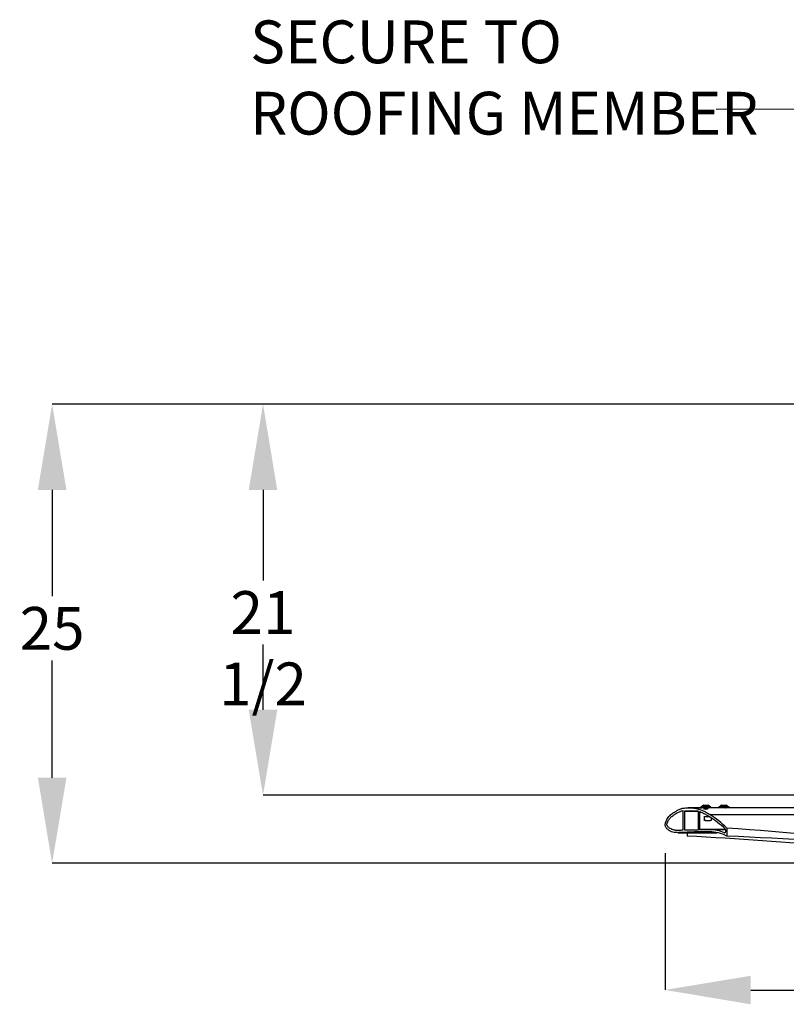
# Model space of a CAD drawing. Units: inches. Extents: x 0.4 to 10.9, y 0 to 8.4.
# Drawn here: x 0.7 to 2.4, y 0.2 to 2.4 of the extents above; entities that cross this region are included whole.
import ezdxf

# ---------------------------------------------------------------- set-up
doc = ezdxf.new("R2010")
doc.units = ezdxf.units.IN
doc.header["$MEASUREMENT"] = 0
doc.header["$PDSIZE"] = -1
doc.layers.add('BEND', color=5, linetype='Continuous')
doc.styles.add('SLDTEXTSTYLE0', font='TXT', dxfattribs={"width": 0.75})
doc.dimstyles.new('SLDDIMSTYLE1', dxfattribs={"dimtxt": 0.09375, "dimasz": 0.1875, "dimexe": 0, "dimexo": 0.0625, "dimgap": 0.023438, "dimtad": 0, "dimtih": 1, "dimtoh": 1, "dimdec": 3, "dimlfac": 25, "dimrnd": 1e-09, "dimzin": 12, "dimdsep": 46, "dimtxsty": 'SLDTEXTSTYLE0', "dimsah": 1, "dimcen": 0.09, "dimadec": 0, "dimazin": 3, "dimtfac": 1, "dimtdec": 3, "dimtofl": 0, "dimtmove": 0, "dimatfit": 3, "dimfxl": 1, "dimfrac": 2, "dimtolj": 1, "dimtzin": 12, "dimarcsym": 0})
doc.dimstyles.new('SLDDIMSTYLE2', dxfattribs={"dimtxt": 0.09375, "dimasz": 0.1875, "dimexe": 0, "dimexo": 0.0625, "dimgap": 0.023438, "dimtad": 0, "dimtih": 1, "dimtoh": 1, "dimdec": 6, "dimlfac": 25, "dimrnd": 1e-09, "dimzin": 12, "dimdsep": 46, "dimtxsty": 'SLDTEXTSTYLE0', "dimsah": 1, "dimcen": 0.09, "dimadec": 0, "dimazin": 3, "dimtfac": 1, "dimtdec": 3, "dimtofl": 0, "dimtmove": 0, "dimatfit": 3, "dimfxl": 1, "dimfrac": 2, "dimtolj": 1, "dimtzin": 12, "dimarcsym": 0})

# ---------------------------------------------------------------- blocks, each defined once
blk = doc.blocks.new('_D_1')
at = {"layer": 'BEND', "color": 0, "lineweight": -2, "transparency": 16777216}
for p, q in [((4.4157, 1.5125), (0.7856, 1.5125)), ((0.7856, 1.325), (0.7856, 1.092)), ((0.7856, 0.6946), (0.7856, 0.9514)), ((2.9361, 0.5071), (0.7856, 0.5071))]:
    blk.add_line(p, q, dxfattribs=at)
at = {"layer": 'BEND', "color": 0, "transparency": 16777216}
for points in [[(0.7544, 1.325), (0.8169, 1.325), (0.7856, 1.5125)], [(0.7544, 0.6946), (0.8169, 0.6946), (0.7856, 0.5071)]]:
    blk.add_solid(points, dxfattribs=at)
at = {"layer": 'Defpoints', "color": 0, "transparency": 16777216}
for p in [(0.7856, 1.5125), (4.4782, 1.5125), (2.9986, 0.5071)]:
    blk.add_point(p, dxfattribs=at)
at = {"layer": 'BEND', "color": 0, "transparency": 16777216, "insert": (0.7856, 1.0686), "char_height": 0.09375, "attachment_point": 2, "style": 'SLDTEXTSTYLE0'}
blk.add_mtext('\\A1;25', dxfattribs=at)
blk = doc.blocks.new('_D_2')
at = {"layer": 'BEND', "color": 0, "lineweight": -2, "transparency": 16777216}
for p, q in [((4.4157, 1.5125), (1.2471, 1.5125)), ((1.2471, 1.325), (1.2471, 1.1266)), ((1.2471, 0.8436), (1.2471, 0.986)), ((3.6678, 0.6561), (1.2471, 0.6561))]:
    blk.add_line(p, q, dxfattribs=at)
at = {"layer": 'BEND', "color": 0, "transparency": 16777216}
for points in [[(1.2158, 1.325), (1.2783, 1.325), (1.2471, 1.5125)], [(1.2158, 0.8436), (1.2783, 0.8436), (1.2471, 0.6561)]]:
    blk.add_solid(points, dxfattribs=at)
at = {"layer": 'Defpoints', "color": 0, "transparency": 16777216}
for p in [(1.2471, 1.5125), (4.4782, 1.5125), (3.7303, 0.6561)]:
    blk.add_point(p, dxfattribs=at)
at = {"layer": 'BEND', "color": 0, "transparency": 16777216, "insert": (1.2471, 1.1032), "char_height": 0.09375, "attachment_point": 2, "style": 'SLDTEXTSTYLE0'}
blk.add_mtext('\\A1;21 1/2', dxfattribs=at)

msp = doc.modelspace()

# ---------------------------------------------------------------- linework, layer by layer
at = {"color": 7, "linetype": 'Continuous', "lineweight": 25}
for p, q in [((2.21138539, 0.62892143), (2.17734597, 0.62892143)), ((2.20499126, 0.63052822), (2.20499126, 0.62920822)), ((2.22739059, 0.63052822), (2.20499126, 0.63052822)), ((2.22739059, 0.62920822), (2.20499126, 0.62920822)), ((2.2111909, 0.63448822), (2.21186072, 0.63448822)), ((2.2111909, 0.62879173), (2.2111909, 0.62854173)), ((2.2111909, 0.62679172), (2.2111909, 0.62662005)), ((2.21186072, 0.63448822), (2.22119096, 0.63448822)), ((3.6271472, 0.62892143), (2.22015694, 0.62892143)), ((2.22119096, 0.62754172), (2.22119096, 0.62779172)), ((2.22739059, 0.62920822), (2.22739059, 0.63052822)), ((2.24440354, 0.63052822), (2.24440354, 0.62920822)), ((2.26530178, 0.63052822), (2.24440354, 0.63052822)), ((2.26530178, 0.62920822), (2.24440354, 0.62920822)), ((2.25060318, 0.63448822), (2.26060324, 0.63448822)), ((2.25060318, 0.62920822), (2.25060318, 0.62887482)), ((2.25064072, 0.62883599), (2.25067376, 0.62881697)), ((2.25904657, 0.62900419), (2.25937097, 0.62920298)), ((2.26680363, 0.63052822), (2.26530178, 0.63052822)), ((2.26680363, 0.62920822), (2.26530178, 0.62920822)), ((2.26680363, 0.62920822), (2.26680363, 0.63052822)), ((2.16637947, 0.62278882), (2.16631264, 0.62278882)), ((2.1666468, 0.58013968), (2.1666468, 0.62219251)), ((2.16914663, 0.62047288), (2.16914663, 0.58071287)), ((2.19972653, 0.62047288), (2.16914663, 0.62047288)), ((2.19942691, 0.62107288), (2.16944624, 0.62107288)), ((2.19972653, 0.58071287), (2.19972653, 0.62047288)), ((2.20222636, 0.61958838), (2.20222636, 0.58147064)), ((2.20407063, 0.61958838), (2.20222636, 0.61958838)), ((2.21298786, 0.60857287), (2.21196961, 0.60857287)), ((2.21298786, 0.60191541), (2.21298786, 0.60857287)), ((2.22513782, 0.60857287), (2.21298786, 0.60857287)), ((2.22481718, 0.61403938), (4.37256007, 0.61403938)), ((2.22814377, 0.60191541), (2.22814377, 0.60656934)), ((2.22056619, 0.59982287), (2.2146857, 0.59982287)), ((2.22440792, 0.59982287), (2.22056619, 0.59982287)), ((2.2621569, 0.58434838), (2.26188958, 0.56656416)), ((2.15523199, 0.57424682), (2.24070524, 0.57424682)), ((2.16914663, 0.58071287), (2.19972653, 0.58071287)), ((2.16944624, 0.58011287), (2.19942691, 0.58011287)), ((2.17514802, 0.57424682), (2.17526366, 0.56656416)), ((2.20222636, 0.58147064), (2.2590646, 0.58147064)), ((2.20270695, 0.58087064), (2.20252598, 0.58087064)), ((2.22422319, 0.58085438), (2.20252673, 0.58087064)), ((2.25932367, 0.58087067), (2.20270695, 0.58087067)), ((2.22424272, 0.57585453), (2.22652027, 0.57585453)), ((2.25932592, 0.58086343), (2.22538112, 0.58086343)), ((2.25706488, 0.57400832), (2.25800579, 0.57400832))]:
    msp.add_line(p, q, dxfattribs=at)
at = {"color": 7, "linetype": 'Continuous', "lineweight": 25, "flags": 128}
for points in [[(2.20475773, 0.62832542), (2.20255827, 0.62834968), (2.20023866, 0.62841608), (2.19815259, 0.62850817), (2.19662071, 0.62860603), (2.19587203, 0.62869282), (2.19602072, 0.62875716), (2.19704423, 0.62879504), (2.19879839, 0.62880732), (2.20099785, 0.62879502), (2.20331595, 0.62875716), (2.20539901, 0.62869278), (2.20693165, 0.62860587), (2.20767957, 0.62850794), (2.20767957, 0.62850794)], [(2.25706488, 0.57400832), (2.25786387, 0.57395579), (2.2586193, 0.57447746), (2.25923205, 0.57550448), (2.25962028, 0.5769013), (2.25973367, 0.57848358), (2.2595572, 0.58004248), (2.25911341, 0.58137228), (2.2584616, 0.58229748)]]:
    msp.add_lwpolyline(points, dxfattribs=at)
at = {"color": 7, "linetype": 'Continuous', "lineweight": 25}
for centre, radius, start, end in [((2.21619092, 0.62601988), 0.00983426, 120.55908736, 152.71406672), ((2.21619092, 0.62601988), 0.00983426, 27.28593328, 59.44091264), ((2.25560326, 0.62601988), 0.00983426, 120.55908736, 152.71406672), ((2.25560326, 0.62601988), 0.00983426, 27.28593328, 59.44091264), ((2.16617778, 0.62232164), 0.00048647, 344.60681054, 73.81377921), ((2.16967163, 0.62058552), 0.00053696, 114.81914836, 192.10902682), ((2.19920152, 0.62058552), 0.00053696, 347.89097318, 65.18085164), ((2.20267099, 0.6197253), 0.00046523, 101.93356633, 197.11529978), ((2.08676765, 0.3987705), 0.25131845, 46.90791462, 56.89045204), ((2.08482686, 0.39966108), 0.25603777, 46.164259, 56.85522304), ((2.16610958, 0.58003085), 0.00054813, 296.38668394, 11.45287101), ((2.16967163, 0.58060023), 0.00053696, 167.89097318, 245.18085164), ((2.19920152, 0.58060023), 0.00053696, 294.81914836, 12.10902682), ((2.20275205, 0.58135862), 0.00053749, 167.97093051, 245.21562795), ((2.2250066, 0.50241584), 0.07844245, 65.87771707, 90.57222108), ((2.22476994, 0.49706857), 0.07878772, 61.89201625, 90.38340533)]:
    msp.add_arc(centre, radius, start, end, dxfattribs=at)
for centre, major_axis, ratio, start_param, end_param in [((0.70992378, 0.03203416), (3.83713203, -0.01737712), 0.1593415772, 0.9295199096, 1.1550536427), ((1.83938528, 0.28455562), (1.53628353, -0.00995199), 0.1895078326, 0.9068344085, 1.3516134321), ((1.85299475, 0.28455562), (1.82745916, -0.00827597), 0.1593415772, 0.9010781421, 1.3458571657)]:
    msp.add_ellipse(centre, major_axis=major_axis, ratio=ratio, start_param=start_param, end_param=end_param, dxfattribs=at)
for points, knots in [([(2.22424272, 0.57585453), (2.22291428, 0.57583717), (2.22025194, 0.57580237), (2.21624506, 0.57580244), (2.2121714, 0.57582299), (2.20807039, 0.57585273), (2.20396126, 0.57587343), (2.19989006, 0.57586938), (2.19578078, 0.57582538), (2.19161679, 0.5757219), (2.18739189, 0.5755668), (2.18403228, 0.5754153), (2.1815074, 0.57529213), (2.17992449, 0.5752125), (2.1782475, 0.57512637), (2.17649159, 0.57503518), (2.17475553, 0.57494495), (2.1727389, 0.57484089), (2.17049138, 0.57472788), (2.16782326, 0.57460146), (2.16519188, 0.57448814), (2.16257268, 0.57439032), (2.15998311, 0.5743125), (2.15740473, 0.57425686), (2.15483841, 0.5742394), (2.1513089, 0.57428127), (2.14676924, 0.57459875), (2.14115766, 0.57599819), (2.13666106, 0.57838156), (2.13329919, 0.58090217), (2.13112112, 0.5828353), (2.1293203, 0.58497503), (2.12804255, 0.58726674), (2.12742179, 0.5893098), (2.12725375, 0.59105005), (2.12729302, 0.59288623), (2.12769882, 0.59528076), (2.12854717, 0.59805243), (2.13005644, 0.60169397), (2.13224208, 0.60563984), (2.13504497, 0.60943089), (2.13820522, 0.61256302), (2.14175747, 0.61530051), (2.1456626, 0.61813726), (2.15034715, 0.62119295), (2.15581271, 0.62422773), (2.162091, 0.62684116), (2.16843935, 0.6283871), (2.17607187, 0.6291041), (2.18497597, 0.62870168), (2.19512088, 0.62741108), (2.20519059, 0.62465403), (2.21510097, 0.6200794), (2.22157389, 0.61605555), (2.22481718, 0.61403938)], [0, 0, 0, 0, 0.0195287861, 0.0391379608, 0.0589169912, 0.0794298734, 0.0994282423, 0.119336761, 0.1392776584, 0.159855415, 0.1805578012, 0.2014196061, 0.2092437917, 0.2177006648, 0.2247046666, 0.2338973478, 0.2435312587, 0.2502325255, 0.2635656491, 0.276579125, 0.2894748546, 0.3022659804, 0.3150984516, 0.3275400796, 0.3401914433, 0.3528191312, 0.3794431079, 0.4069272813, 0.43579185, 0.4475856582, 0.4596862671, 0.4708015987, 0.478224274, 0.4847618708, 0.487900615, 0.4911259748, 0.4981726762, 0.5061791801, 0.5149252505, 0.5328632056, 0.5492526067, 0.5645373501, 0.5846024353, 0.6051991848, 0.625614326, 0.65704612, 0.688542718, 0.7198176004, 0.7509460036, 0.8008255377, 0.85067135, 0.90035573, 0.9500728309, 1, 1, 1, 1]), ([(2.20761199, 0.62846701), (2.20760894, 0.62844945), (2.2076004, 0.6284003), (2.20662189, 0.62834048), (2.20537893, 0.62833043), (2.20475773, 0.62832542)], [0, 0, 0, 0, 0.2175369625, 0.6089393876, 1, 1, 1, 1]), ([(2.21124496, 0.62682212), (2.21124037, 0.62682582), (2.21118414, 0.62687113), (2.21179864, 0.62695822), (2.21305345, 0.62708324), (2.21486603, 0.62720819), (2.21685769, 0.62733326), (2.21875879, 0.62745818), (2.22024843, 0.62758323), (2.22116127, 0.62770452), (2.22114476, 0.62778415), (2.22113689, 0.62782212)], [0, 0, 0, 0, 0.0111136632, 0.1361064653, 0.2610834632, 0.3860894089, 0.5110703544, 0.6361008361, 0.7610914082, 0.886086472, 1, 1, 1, 1]), ([(2.21191929, 0.62923238), (2.21190252, 0.6292225), (2.2116679, 0.62908434), (2.21143224, 0.62894816), (2.21121342, 0.62882172)], [0, 0, 0, 0, 0.0714719161, 1, 1, 1, 1]), ([(2.21252229, 0.62758382), (2.21230455, 0.62745671), (2.21186847, 0.62720214), (2.21143198, 0.62694865), (2.21121342, 0.62682172)], [0, 0, 0, 0, 0.4992936414, 1, 1, 1, 1]), ([(2.21121643, 0.62850812), (2.21143471, 0.62838122), (2.21187107, 0.62812754), (2.21230728, 0.62787355), (2.21252529, 0.62774662)], [0, 0, 0, 0, 0.5002338532, 1, 1, 1, 1]), ([(2.21127575, 0.62654172), (2.21125244, 0.62655556), (2.21115888, 0.62661107), (2.21178139, 0.6267082), (2.21305804, 0.62683325), (2.21486493, 0.62695819), (2.21685751, 0.62708326), (2.21876061, 0.62720818), (2.22024133, 0.62733323), (2.22110786, 0.62744439), (2.22110661, 0.62751388), (2.22110611, 0.62754172)], [0, 0, 0, 0, 0.0414906597, 0.1664864493, 0.2914664344, 0.4164753679, 0.5414593008, 0.6664927709, 0.7914863305, 0.9164843819, 1, 1, 1, 1]), ([(2.21127575, 0.62854173), (2.21125244, 0.62855556), (2.21115891, 0.62861105), (2.21178101, 0.62870822), (2.2130594, 0.62883323), (2.21485987, 0.62895821), (2.21687638, 0.62908324), (2.21808563, 0.62916656), (2.21869038, 0.62920822)], [0, 0, 0, 0, 0.0622521557, 0.2497948314, 0.4373136501, 0.6248760469, 0.8124007888, 1, 1, 1, 1]), ([(2.21258536, 0.62774852), (2.21254181, 0.62777675), (2.212434, 0.62784664), (2.21291558, 0.62795822), (2.21387537, 0.62808319), (2.21520892, 0.62820823), (2.21668392, 0.62833321), (2.21809567, 0.62845823), (2.21917819, 0.62858321), (2.21977707, 0.62868003), (2.21979268, 0.62873509), (2.21979649, 0.62874851)], [0, 0, 0, 0, 0.0847133311, 0.2097097359, 0.3347192279, 0.4596889911, 0.5846934008, 0.7096898928, 0.8346780315, 0.9596768091, 1, 1, 1, 1]), ([(2.21252229, 0.6275835), (2.21264051, 0.62762507), (2.21287723, 0.62770831), (2.21388589, 0.6278332), (2.2152059, 0.62795823), (2.21668547, 0.62808322), (2.21809249, 0.6282082), (2.21918938, 0.62833322), (2.21983041, 0.6284444), (2.21982925, 0.62851389), (2.21982878, 0.62854172)], [0, 0, 0, 0, 0.1301695878, 0.2606316931, 0.3910523367, 0.5215091379, 0.6519575852, 0.7823974968, 0.9128484204, 1, 1, 1, 1]), ([(2.214118, 0.62610067), (2.21447873, 0.62613652), (2.2152587, 0.62621403), (2.21668925, 0.6263332), (2.21809424, 0.62645821), (2.21917858, 0.62658322), (2.21977704, 0.62668002), (2.21979268, 0.62673508), (2.21979649, 0.62674851)], [0, 0, 0, 0, 0.1660169456, 0.3589641588, 0.5518992857, 0.7448216536, 0.9377601737, 1, 1, 1, 1]), ([(2.21525715, 0.62596039), (2.21573085, 0.62600133), (2.2166865, 0.62608391), (2.21809439, 0.62620822), (2.21918887, 0.62633321), (2.21983049, 0.6264444), (2.21982927, 0.62651388), (2.21982878, 0.62654171)], [0, 0, 0, 0, 0.2113283084, 0.42633987401, 0.64133707055, 0.85635256766, 1, 1, 1, 1]), ([(2.21985657, 0.62874663), (2.22007464, 0.62887345), (2.22032604, 0.62901964), (2.22057721, 0.6291662), (2.2206105, 0.62918562)], [0, 0, 0, 0, 0.8674606076, 1, 1, 1, 1]), ([(2.21985657, 0.62674662), (2.22007457, 0.62687356), (2.22051079, 0.62712755), (2.22094715, 0.62738123), (2.22116543, 0.62750813)], [0, 0, 0, 0, 0.499766512, 1, 1, 1, 1]), ([(2.22116843, 0.62782172), (2.22094988, 0.62794865), (2.22051339, 0.62820214), (2.22007731, 0.62845671), (2.21985957, 0.62858382)], [0, 0, 0, 0, 0.5007083749, 1, 1, 1, 1]), ([(2.22074491, 0.62606777), (2.22066756, 0.62611276), (2.22037234, 0.62628444), (2.22007731, 0.6264567), (2.21985957, 0.62658382)], [0, 0, 0, 0, 0.262007751, 1, 1, 1, 1]), ([(2.25852769, 0.62892143), (2.25863145, 0.62893369), (2.25886946, 0.62896183), (2.25894333, 0.62898994), (2.258985, 0.6290058)], [0, 0, 0, 0, 0.4359609002, 1, 1, 1, 1]), ([(2.16635319, 0.57953982), (2.16509897, 0.57948875), (2.16274639, 0.57939294), (2.15943452, 0.57929719), (2.15622874, 0.5792469), (2.15309116, 0.57926167), (2.14983806, 0.57942539), (2.1466039, 0.57986691), (2.1433006, 0.5807479), (2.13993609, 0.582207), (2.13684088, 0.58419802), (2.13411395, 0.58641217), (2.13228922, 0.58837845), (2.13130011, 0.59008455), (2.13096867, 0.59095724), (2.13086211, 0.59150495), (2.13083708, 0.59186228), (2.13085409, 0.59228757), (2.13095036, 0.59314169), (2.13125032, 0.59447521), (2.13208246, 0.59700228), (2.13355451, 0.60011536), (2.13555609, 0.60341001), (2.13788196, 0.60635426), (2.1405661, 0.60886823), (2.14360864, 0.61119479), (2.14784775, 0.61428038), (2.15320698, 0.61765885), (2.15972487, 0.62095367), (2.16411472, 0.62217637), (2.16631339, 0.62278877)], [0, 0, 0, 0, 0.0487948632, 0.0915263476, 0.1288018258, 0.1735271481, 0.2135332765, 0.2553852474, 0.2995400021, 0.3430305152, 0.3891395534, 0.4257491866, 0.4575702925, 0.4690712183, 0.4763755672, 0.4785567809, 0.4804263696, 0.4833358715, 0.4867991236, 0.4974202288, 0.5115144247, 0.5455280614, 0.5801825705, 0.6122133123, 0.6522877587, 0.6952323435, 0.7389111065, 0.8277313116, 0.913718957, 1, 1, 1, 1]), ([(2.20257479, 0.62018044), (2.20497263, 0.61929257), (2.2097911, 0.61750838), (2.21694383, 0.61373717), (2.22167021, 0.61077313), (2.22404823, 0.6092818)], [0, 0, 0, 0, 0.3298416102, 0.662816912, 1, 1, 1, 1]), ([(2.21298786, 0.60191541), (2.212675, 0.60165026), (2.21234001, 0.60136635), (2.21199115, 0.60115828), (2.2119681, 0.60114454)], [0, 0, 0, 0, 0.9339310676, 1, 1, 1, 1]), ([(2.22056619, 0.59982287), (2.22027687, 0.59982966), (2.21912932, 0.5998566), (2.21712183, 0.60025392), (2.21489796, 0.60104324), (2.21353491, 0.60166562), (2.21298786, 0.60191541)], [0, 0, 0, 0, 0.1107101503, 0.4391252356, 0.7748955878, 1, 1, 1, 1]), ([(2.22814377, 0.60191541), (2.22744415, 0.60160067), (2.22588839, 0.60090079), (2.22336951, 0.60003532), (2.22150784, 0.59989424), (2.22056619, 0.59982287)], [0, 0, 0, 0, 0.2876695616, 0.6396965384, 1, 1, 1, 1]), ([(2.22712402, 0.60114469), (2.22714681, 0.60115838), (2.22749278, 0.60136629), (2.22782936, 0.6016502), (2.22814377, 0.60191541)], [0, 0, 0, 0, 0.0658766962, 1, 1, 1, 1])]:
    msp.add_open_spline(points, degree=3, knots=knots, dxfattribs=at)
at = {"layer": 'BEND', "color": 7}
msp.add_line((2.12719099, 0.5289901), (2.12680611, 0.22981087), dxfattribs=at)
msp.add_lwpolyline([(2.97039351, 2.23972767), (2.50016438, 2.15855024), (2.23887471, 2.15841608)], dxfattribs=at)
msp.add_arc((4.64491144, 1957.64000098), 1957.41180982, 269.93178038068, 269.95070095166, dxfattribs=at)
msp.add_solid([(2.31426726, 0.19832866), (2.31434467, 0.26082862), (2.12680611, 0.22981087)], dxfattribs=at)

# ---------------------------------------------------------------- texts
at = {"layer": 'BEND', "color": 7, "insert": (1.21907354, 2.35312766), "char_height": 0.09375, "width": 1.1974754577, "attachment_point": 1, "style": 'SLDTEXTSTYLE0'}
msp.add_mtext('SECURE TO\\PROOFING MEMBER', dxfattribs=at)

# ---------------------------------------------------------------- dimensions: what is measured, and where the dimension line sits
at = {"layer": 'BEND', "color": 7}
for base, p1, text, dimstyle, picture, middle in [((0.78563803, 1.51250973), (2.99863014, 0.50712546), '25', 'SLDDIMSTYLE1', '_D_1', (0.78563803, 1.02169334)), ((1.24709945, 1.51250973), (3.73029946, 0.65607288), '21 1/2', 'SLDDIMSTYLE2', '_D_2', (1.24709945, 1.05628838))]:
    dim = msp.add_linear_dim(base=base, p1=p1, p2=(4.4781929, 1.51250973), angle=90, text=text, dimstyle=dimstyle, dxfattribs=at)
    dim.commit()
    dim.dimension.update_dxf_attribs({"geometry": picture, "text_midpoint": middle, "dimtype": 160})

doc.saveas('drawing.dxf')
